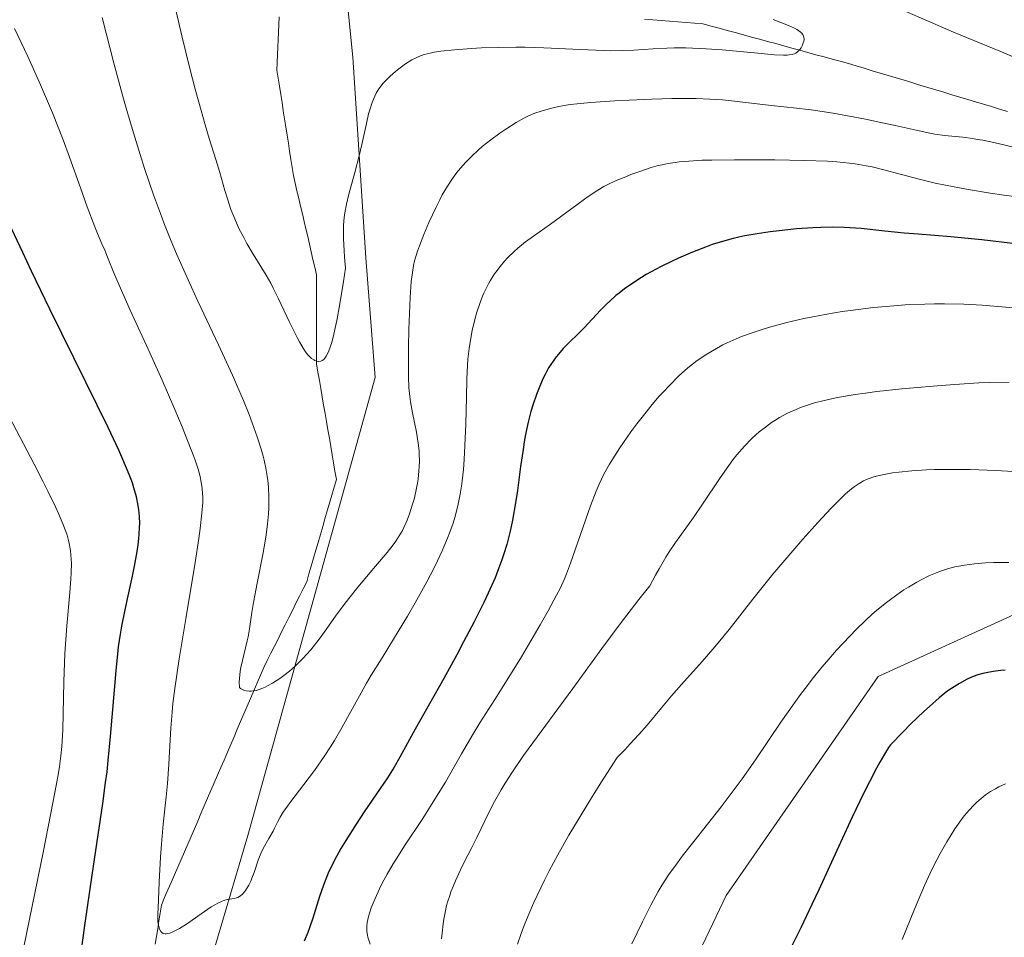
# Model space of a CAD drawing. Units: metres. Extents: x 647735 to 654632, y 4757785 to 4762562.
# Drawn here: x 649527 to 649643, y 4758218 to 4758327 of the extents above; entities that cross this region are included whole.
import ezdxf

# ---------------------------------------------------------------- set-up
doc = ezdxf.new("R2010")
doc.units = ezdxf.units.M
doc.header["$MEASUREMENT"] = 0
doc.linetypes.add('DGN Style 3', pattern=[118.55942, 84.6853, -33.87412])
for name, color, linetype, lineweight in [('Divisiones administrativas específicas', 7, 'Continuous', 0), ('Hidrografía', 7, 'Continuous', 0), ('Relieve y altimetría', 7, 'Continuous', 0), ('Viales y ferrocarril', 7, 'Continuous', 0)]:
    doc.layers.add(name, color=color, linetype=linetype, lineweight=lineweight)

msp = doc.modelspace()

# ---------------------------------------------------------------- linework, layer by layer
at = {"layer": 'Divisiones administrativas específicas', "color": 250, "linetype": 'Continuous', "lineweight": 0}
for points in [[(649520.1, 4758489.35, 1115.63), (649528.25, 4758465.6, 1130.85), (649539.41, 4758435.59, 1139.54), (649546.31, 4758407.23, 1139.59), (649556.28, 4758374.39, 1151.52), (649564.06, 4758342.62, 1154.92), (649566.13, 4758322.1, 1158.22)], [(649566.13, 4758322.1, 1158.22), (649567.68, 4758298.26, 1161.52), (649568.78, 4758284.06, 1163.2), (649553.67, 4758229.69, 1169.52), (649537.2, 4758174, 1173.5), (649536.35, 4758157.45, 1176.15), (649538.41, 4758141.25, 1177.67), (649535.92, 4758131.68, 1179.51), (649525.77, 4758092.67, 1193.67), (649516.21, 4758051.06, 1205.15), (649503.57, 4758010.63, 1213.91), (649488.43, 4757972.52, 1225.94), (649474.57, 4757934.06, 1239.05), (649462.86, 4757903.44, 1248.94), (649451.8, 4757869.02, 1259.5), (649443.48, 4757836.98, 1268.5), (649437.06, 4757821.73, 1270.94), (649436.32, 4757820.29, 1271.05)]]:
    msp.add_polyline3d(points, dxfattribs=at)
at = {"layer": 'Hidrografía', "color": 142, "linetype": 'DGN Style 3', "lineweight": 13}
for points in [[(649561.73, 4758263.55, 1162.13), (649562.01, 4758264.49, 1162.07), (649562.28, 4758265.42, 1162.06), (649562.55, 4758266.36, 1162.07), (649562.82, 4758267.29, 1162.06), (649563.09, 4758268.23, 1161.93), (649563.36, 4758269.16, 1161.86), (649563.63, 4758270.09, 1161.7), (649563.91, 4758271.03, 1161.52), (649564.18, 4758271.96, 1161.44), (649564.01, 4758272.94, 1161.35), (649563.84, 4758273.92, 1161.28), (649563.67, 4758274.9, 1161.25), (649563.5, 4758275.88, 1161.18), (649563.34, 4758276.86, 1161.07), (649563.17, 4758277.84, 1160.97), (649563, 4758278.82, 1160.89), (649562.83, 4758279.8, 1160.81), (649562.66, 4758280.78, 1160.74), (649562.5, 4758281.76, 1160.64), (649562.33, 4758282.74, 1160.51), (649562.16, 4758283.72, 1160.4), (649561.99, 4758284.7, 1160.21), (649561.83, 4758285.68, 1160.01), (649561.83, 4758286.64, 1159.87), (649561.83, 4758287.6, 1159.76), (649561.83, 4758288.56, 1159.62), (649561.83, 4758289.53, 1159.51), (649561.83, 4758290.49, 1159.48), (649561.83, 4758291.45, 1159.47), (649561.83, 4758292.41, 1159.44), (649561.83, 4758293.37, 1159.4), (649561.83, 4758294.34, 1159.35), (649561.83, 4758295.3, 1159.31), (649561.83, 4758296.26, 1159.25), (649561.61, 4758297.16, 1159.22), (649561.4, 4758298.07, 1159.15), (649561.19, 4758298.97, 1159.09), (649560.98, 4758299.88, 1159), (649560.77, 4758300.78, 1158.79), (649560.56, 4758301.69, 1158.53), (649560.35, 4758302.59, 1158.3), (649560.14, 4758303.49, 1158.17), (649559.93, 4758304.4, 1158.1), (649559.71, 4758305.3, 1158.04), (649559.5, 4758306.21, 1157.89), (649559.29, 4758307.11, 1157.84), (649559.08, 4758308.02, 1157.89), (649558.93, 4758308.98, 1157.8), (649558.78, 4758309.95, 1157.68), (649558.63, 4758310.91, 1157.46), (649558.48, 4758311.87, 1157.23), (649558.33, 4758312.84, 1157), (649558.18, 4758313.8, 1156.72), (649558.03, 4758314.77, 1156.46), (649557.88, 4758315.73, 1156.28), (649557.73, 4758316.7, 1156.18), (649557.57, 4758317.66, 1156.08), (649557.42, 4758318.63, 1155.94), (649557.27, 4758319.59, 1155.8), (649557.12, 4758320.56, 1155.69), (649557.16, 4758321.46, 1155.62), (649557.2, 4758322.36, 1155.54), (649557.24, 4758323.26, 1155.45), (649557.28, 4758324.16, 1155.29), (649557.32, 4758325.06, 1155.21), (649557.36, 4758325.96, 1155.18), (649557.4, 4758326.87, 1155.06)], [(649600.73, 4758326.59, 1158.01), (649601.72, 4758326.51, 1158.07), (649602.71, 4758326.43, 1158.1), (649603.7, 4758326.36, 1158.21), (649604.7, 4758326.28, 1158.32), (649605.69, 4758326.2, 1158.36), (649606.68, 4758326.12, 1158.5), (649607.67, 4758326.04, 1158.62), (649608.63, 4758325.78, 1158.79), (649609.59, 4758325.52, 1158.88), (649610.55, 4758325.26, 1158.97), (649611.51, 4758325, 1159.03), (649612.46, 4758324.74, 1159.11), (649613.42, 4758324.47, 1159.18), (649614.38, 4758324.21, 1159.24), (649615.34, 4758323.95, 1159.39), (649616.3, 4758323.69, 1159.5), (649617.25, 4758323.43, 1159.59), (649618.21, 4758323.17, 1159.76), (649619.17, 4758322.91, 1160), (649620.13, 4758322.65, 1160.15), (649621.08, 4758322.38, 1160.26), (649622.04, 4758322.12, 1160.33), (649623, 4758321.86, 1160.41), (649623.96, 4758321.6, 1160.48), (649624.92, 4758321.34, 1160.56), (649625.86, 4758321.05, 1160.61), (649626.8, 4758320.77, 1160.67), (649627.75, 4758320.48, 1160.83), (649628.69, 4758320.2, 1160.97), (649629.64, 4758319.91, 1161.19), (649630.58, 4758319.63, 1161.39), (649631.53, 4758319.34, 1161.54), (649632.47, 4758319.06, 1161.64), (649633.41, 4758318.77, 1161.7), (649634.36, 4758318.49, 1161.71), (649635.3, 4758318.2, 1161.82), (649636.25, 4758317.92, 1162.04), (649637.19, 4758317.63, 1162.14), (649638.13, 4758317.35, 1162.16), (649639.08, 4758317.06, 1162.29), (649640.02, 4758316.78, 1162.43), (649640.97, 4758316.49, 1162.48), (649641.91, 4758316.21, 1162.61), (649642.85, 4758315.92, 1162.66), (649643.8, 4758315.64, 1162.78)], [(649542.69, 4758216.78, 1169.88), (649542.84, 4758217.71, 1169.79), (649542.98, 4758218.63, 1169.73), (649543.12, 4758219.56, 1169.76), (649543.26, 4758220.49, 1169.79), (649543.41, 4758221.41, 1169.84), (649543.8, 4758222.32, 1169.74), (649544.19, 4758223.23, 1169.55), (649544.58, 4758224.13, 1169.35), (649544.97, 4758225.04, 1169.23), (649545.37, 4758225.95, 1169.18), (649545.76, 4758226.86, 1169.05), (649546.15, 4758227.76, 1168.89), (649546.54, 4758228.67, 1168.8), (649546.93, 4758229.58, 1168.68), (649547.33, 4758230.49, 1168.52), (649547.72, 4758231.39, 1168.4), (649548.11, 4758232.3, 1168.28), (649548.5, 4758233.21, 1168.14), (649548.89, 4758234.12, 1168.02), (649549.29, 4758235.02, 1167.77), (649549.68, 4758235.93, 1167.5), (649550.07, 4758236.84, 1167.29), (649550.46, 4758237.75, 1167.16), (649550.85, 4758238.65, 1167.12), (649551.24, 4758239.57, 1166.96), (649551.64, 4758240.48, 1166.74), (649552.03, 4758241.4, 1166.5), (649552.42, 4758242.31, 1166.3), (649552.81, 4758243.23, 1165.98), (649553.2, 4758244.14, 1165.83), (649553.6, 4758245.06, 1165.5), (649553.99, 4758245.97, 1165.18), (649554.38, 4758246.88, 1164.97), (649554.77, 4758247.8, 1164.8), (649555.16, 4758248.71, 1164.64), (649555.56, 4758249.63, 1164.51), (649555.98, 4758250.48, 1164.41), (649556.4, 4758251.33, 1164.29), (649556.83, 4758252.17, 1164.18), (649557.25, 4758253.02, 1164.01), (649557.68, 4758253.87, 1163.75), (649558.1, 4758254.72, 1163.56), (649558.53, 4758255.57, 1163.44), (649558.95, 4758256.42, 1163.28), (649559.38, 4758257.27, 1163.03), (649559.8, 4758258.12, 1162.9), (649560.22, 4758258.97, 1162.86), (649560.65, 4758259.82, 1162.72), (649560.92, 4758260.75, 1162.51), (649561.19, 4758261.68, 1162.36), (649561.46, 4758262.62, 1162.21), (649561.73, 4758263.55, 1162.13)]]:
    msp.add_polyline3d(points, dxfattribs=at)
at = {"layer": 'Relieve y altimetría', "color": 36, "linetype": 'Continuous', "lineweight": 0, "flags": 128}
for points, elevation in [([(649571.17, 4758320.37), (649570.57, 4758319.84), (649570, 4758319.28), (649569.74, 4758319), (649569.33, 4758318.48), (649569.15, 4758318.22), (649568.9, 4758317.8), (649568.56, 4758317.11), (649568.41, 4758316.72), (649568.13, 4758315.84), (649567.99, 4758315.34), (649567.73, 4758314.23), (649567.19, 4758311.72), (649566.88, 4758310.39), (649566.35, 4758308.4), (649565.65, 4758305.84), (649565.36, 4758304.64), (649565.16, 4758303.59), (649565.09, 4758303.05), (649565.03, 4758302.15), (649565.01, 4758301.11), (649565.02, 4758300.52), (649565.09, 4758299.15), (649565.15, 4758298.36), (649565.27, 4758297.03), (649565.03, 4758295.44), (649564.6, 4758292.81), (649564.23, 4758290.81), (649564.01, 4758289.77), (649563.88, 4758289.19), (649563.62, 4758288.23), (649563.49, 4758287.79), (649563.23, 4758287.09), (649562.98, 4758286.59), (649562.82, 4758286.35), (649562.71, 4758286.24), (649562.48, 4758286.07), (649562.35, 4758286.01), (649562.08, 4758285.97), (649561.81, 4758286.01), (649561.62, 4758286.09), (649561.49, 4758286.15), (649561.23, 4758286.33), (649560.97, 4758286.56), (649560.83, 4758286.71), (649560.6, 4758286.98), (649560.23, 4758287.54), (649559.78, 4758288.31), (649559.53, 4758288.8), (649558.63, 4758290.63), (649557.31, 4758293.41), (649556.68, 4758294.68), (649556.38, 4758295.24), (649555.84, 4758296.21), (649554.31, 4758298.7), (649553.56, 4758299.97), (649553.18, 4758300.67), (649552.62, 4758301.76), (649552.11, 4758302.89), (649551.87, 4758303.46), (649551.66, 4758304.02), (649551.28, 4758305.14), (649550.95, 4758306.25), (649550.55, 4758307.69), (649550.35, 4758308.39), (649549.88, 4758309.95), (649549.09, 4758312.44), (649548.61, 4758314.06), (649547.84, 4758316.76), (649547.42, 4758318.29), (649546.78, 4758320.75), (649545.82, 4758324.61), (649544.11, 4758332.14)], 1160), ([(649572.58, 4758267.12), (649572.42, 4758266.76), (649572.18, 4758266.24), (649572.01, 4758265.91), (649571.63, 4758265.26), (649571.22, 4758264.62), (649570.91, 4758264.19), (649570.22, 4758263.3), (649568.83, 4758261.65), (649566.71, 4758259.17), (649565.64, 4758257.83), (649565.11, 4758257.13), (649564.09, 4758255.73), (649562.77, 4758253.88), (649562.12, 4758252.99), (649561.13, 4758251.74), (649560.63, 4758251.17), (649560.29, 4758250.8), (649559.62, 4758250.12), (649559.28, 4758249.8), (649558.6, 4758249.21), (649557.93, 4758248.68), (649557.48, 4758248.35), (649556.6, 4758247.78), (649556.02, 4758247.45), (649555.74, 4758247.31), (649555.32, 4758247.13), (649554.7, 4758246.92), (649554.31, 4758246.85), (649554.12, 4758246.83), (649553.83, 4758246.83), (649553.47, 4758246.87), (649553.29, 4758246.92), (649553.04, 4758247.02), (649552.79, 4758247.16), (649552.67, 4758247.25), (649552.66, 4758247.9), (649552.67, 4758248.34), (649552.77, 4758249.21), (649552.84, 4758249.64), (649553.02, 4758250.48), (649553.59, 4758252.79), (649553.7, 4758253.28), (649553.87, 4758254.21), (649554.14, 4758256.16), (649554.33, 4758257.37), (649554.76, 4758259.64), (649555.43, 4758263.04), (649555.72, 4758264.65), (649555.83, 4758265.38), (649556.01, 4758266.7), (649556.12, 4758267.86), (649556.16, 4758268.56), (649556.18, 4758269.81), (649556.13, 4758271.07), (649556.05, 4758271.84), (649555.98, 4758272.33), (649555.82, 4758273.29), (649555.62, 4758274.23), (649555.49, 4758274.74), (649555.26, 4758275.56), (649554.78, 4758277.03), (649554.19, 4758278.69), (649553.82, 4758279.66), (649553.15, 4758281.33), (649552.33, 4758283.25), (649551.85, 4758284.32), (649550.19, 4758287.92), (649547.75, 4758293.13), (649546.58, 4758295.65), (649545.21, 4758298.76), (649544.59, 4758300.24), (649543.72, 4758302.42), (649543.3, 4758303.51), (649542.49, 4758305.73), (649541.42, 4758308.87), (649540.89, 4758310.52), (649540.09, 4758313.09), (649539.31, 4758315.77), (649538.92, 4758317.15), (649537.78, 4758321.39), (649536.38, 4758326.78)], 1165), ([(649631.73, 4758327.49), (649634.33, 4758326.39), (649637.12, 4758325.18), (649638.28, 4758324.68), (649640.5, 4758323.77), (649643.1, 4758322.73), (649644.48, 4758322.13)], 1165), ([(649543.41, 4758228.66), (649543.64, 4758231.05), (649543.98, 4758234.28), (649544.13, 4758235.86), (649544.29, 4758238.15), (649544.45, 4758241.05), (649544.53, 4758242.45), (649544.68, 4758244.33), (649544.78, 4758245.37), (649545, 4758247.15), (649545.52, 4758250.68), (649546.3, 4758255.4), (649547.42, 4758262.12), (649547.86, 4758264.96), (649548.02, 4758266.12), (649548.22, 4758267.94), (649548.31, 4758269.24), (649548.31, 4758269.9), (649548.3, 4758270.27), (649548.24, 4758270.91), (649548.1, 4758271.82), (649548, 4758272.31), (649547.76, 4758273.17), (649547.41, 4758274.23), (649547.18, 4758274.87), (649546.37, 4758276.97), (649545.88, 4758278.22), (649545.02, 4758280.28), (649543.52, 4758283.73), (649541.85, 4758287.41), (649539.7, 4758292.07), (649538.82, 4758294.03), (649537.85, 4758296.28), (649537.02, 4758298.34), (649536.69, 4758299.16), (649536.35, 4758299.94), (649535.83, 4758301.16), (649535.51, 4758301.93), (649534.6, 4758304.33), (649533.81, 4758306.56), (649532.5, 4758310.22), (649531.74, 4758312.26), (649530.48, 4758315.49), (649529.79, 4758317.14), (649529.07, 4758318.81), (649527.55, 4758322.15), (649525.98, 4758325.47)], 1170), ([(649616.01, 4758326.55), (649617.81, 4758325.84), (649618.54, 4758325.51), (649618.82, 4758325.35), (649618.99, 4758325.25), (649619.26, 4758325.06), (649619.36, 4758324.96), (649619.52, 4758324.77), (649619.61, 4758324.57), (649619.65, 4758324.44), (649619.66, 4758324.17), (649619.63, 4758324), (649619.53, 4758323.66), (649619.47, 4758323.51), (649619.32, 4758323.21), (649619.18, 4758323.01), (649618.94, 4758322.74), (649618.69, 4758322.55), (649618.54, 4758322.48), (649618.26, 4758322.4), (649617.89, 4758322.35), (649617.65, 4758322.34), (649617.24, 4758322.33), (649616.14, 4758322.38), (649613.77, 4758322.59), (649609.94, 4758322.94), (649608.06, 4758323.08), (649607.2, 4758323.13), (649605.63, 4758323.19), (649604.24, 4758323.19), (649603.38, 4758323.17), (649601.78, 4758323.09), (649599.46, 4758322.93), (649598.18, 4758322.87), (649596.73, 4758322.85), (649595.91, 4758322.86), (649593.09, 4758322.98), (649588.78, 4758323.19), (649586.56, 4758323.26), (649585.47, 4758323.27), (649583.37, 4758323.25), (649581.41, 4758323.18), (649580.22, 4758323.12), (649578.2, 4758322.97), (649576.55, 4758322.79), (649575.76, 4758322.67), (649575.32, 4758322.58), (649574.6, 4758322.39), (649573.95, 4758322.16), (649573.63, 4758322.02), (649573.14, 4758321.77), (649572.36, 4758321.28), (649571.58, 4758320.7), (649571.17, 4758320.37)], 1160), ([(649646.03, 4758311.04), (649642.17, 4758311.95), (649640.86, 4758312.22), (649640.24, 4758312.33), (649639.64, 4758312.42), (649638.49, 4758312.57), (649636.31, 4758312.8), (649635.19, 4758312.96), (649634.6, 4758313.07), (649633.34, 4758313.33), (649630.46, 4758313.98), (649628.79, 4758314.35), (649626.95, 4758314.73), (649625.67, 4758314.97), (649623.12, 4758315.43), (649620.52, 4758315.83), (649618.43, 4758316.09), (649616.17, 4758316.31), (649615.08, 4758316.42), (649611.41, 4758316.87), (649610, 4758317.01), (649609.26, 4758317.06), (649608.48, 4758317.1), (649606.86, 4758317.16), (649605.16, 4758317.17), (649603.99, 4758317.16), (649601.6, 4758317.1), (649598.92, 4758316.99), (649597.22, 4758316.89), (649594.32, 4758316.7), (649592.74, 4758316.55), (649591.92, 4758316.46), (649591.44, 4758316.39), (649590.55, 4758316.23), (649589.89, 4758316.08), (649588.59, 4758315.73), (649587.72, 4758315.44), (649586.97, 4758315.13), (649586.5, 4758314.9), (649585.5, 4758314.33), (649584.27, 4758313.55), (649583.58, 4758313.08), (649582.49, 4758312.28), (649581.49, 4758311.47), (649580.99, 4758311.03), (649580.25, 4758310.35), (649579.54, 4758309.63), (649579.2, 4758309.26), (649578.63, 4758308.59), (649578.35, 4758308.24), (649577.95, 4758307.69), (649577.35, 4758306.78), (649576.74, 4758305.73), (649576.43, 4758305.15), (649576, 4758304.3), (649575.14, 4758302.46), (649574.54, 4758301.04), (649574.02, 4758299.68), (649573.8, 4758299.05), (649573.46, 4758297.9), (649573.34, 4758297.36), (649573.15, 4758296.26), (649573.06, 4758295.46), (649572.94, 4758293.55), (649572.79, 4758289.74), (649572.74, 4758287.7), (649572.72, 4758284.93), (649572.73, 4758284.17), (649572.79, 4758282.89), (649572.88, 4758281.82), (649572.97, 4758281.17), (649573.21, 4758279.87), (649573.68, 4758277.58), (649573.88, 4758276.28), (649573.98, 4758275.37), (649574, 4758274.9), (649574.02, 4758274.19), (649574, 4758273.47), (649573.96, 4758272.98), (649573.86, 4758271.99), (649573.78, 4758271.51), (649573.6, 4758270.54), (649573.39, 4758269.61), (649573.22, 4758269.01), (649572.87, 4758267.88), (649572.58, 4758267.12)], 1165), ([(649646.15, 4758305.36), (649643.38, 4758305.7), (649641.76, 4758305.94), (649638.93, 4758306.4), (649636.43, 4758306.88), (649635.22, 4758307.14), (649633.32, 4758307.6), (649629.14, 4758308.72), (649627.73, 4758309.06), (649627.05, 4758309.2), (649625.72, 4758309.43), (649625.04, 4758309.52), (649623.57, 4758309.66), (649622.46, 4758309.73), (649619.72, 4758309.82), (649616.21, 4758309.89), (649614.29, 4758309.9), (649611.4, 4758309.91), (649608.73, 4758309.87), (649607.56, 4758309.84), (649606.53, 4758309.79), (649604.84, 4758309.65), (649604.37, 4758309.6), (649603.53, 4758309.47), (649602.81, 4758309.32), (649602.36, 4758309.21), (649601.52, 4758308.97), (649600.07, 4758308.49), (649599.11, 4758308.14), (649598.5, 4758307.9), (649597.36, 4758307.43), (649596.37, 4758306.96), (649595.91, 4758306.72), (649595.21, 4758306.31), (649594.06, 4758305.55), (649589.57, 4758302.26), (649587.56, 4758300.85), (649586.61, 4758300.15)], 1170), ([(649586.61, 4758300.15), (649585.69, 4758299.41), (649585.25, 4758299.02), (649584.49, 4758298.26), (649584.13, 4758297.86), (649583.6, 4758297.23), (649583.11, 4758296.57), (649582.87, 4758296.23), (649582.43, 4758295.53), (649582.22, 4758295.18), (649581.94, 4758294.64), (649581.67, 4758294.08), (649581.51, 4758293.71), (649581.22, 4758292.96), (649580.85, 4758291.83), (649580.64, 4758291.09), (649580.3, 4758289.64), (649580.03, 4758288.25), (649579.93, 4758287.51), (649579.79, 4758286.25), (649579.69, 4758284.72), (649579.66, 4758283.82), (649579.6, 4758281.73), (649579.53, 4758278.52), (649579.47, 4758276.83), (649579.34, 4758274.34), (649579.25, 4758273.14), (649579.11, 4758271.8), (649579.02, 4758271.16), (649578.87, 4758270.21), (649578.59, 4758268.83), (649578.23, 4758267.45), (649578.02, 4758266.76), (649577.65, 4758265.71), (649577.37, 4758264.98), (649576.72, 4758263.48), (649576.16, 4758262.29), (649575.76, 4758261.47), (649574.89, 4758259.8), (649573.52, 4758257.32), (649572.61, 4758255.74), (649570.97, 4758252.99), (649569.6, 4758250.77), (649568.32, 4758248.72), (649567.76, 4758247.76), (649564.86, 4758242.56), (649563.94, 4758240.99), (649563.46, 4758240.22), (649562.73, 4758239.09), (649561.56, 4758237.41), (649560.33, 4758235.76), (649558.79, 4758233.75), (649558.17, 4758232.9), (649557.92, 4758232.53), (649557.51, 4758231.87), (649557.2, 4758231.29), (649556.84, 4758230.57), (649556.66, 4758230.21), (649556.17, 4758229.34), (649555.5, 4758228.14), (649555.22, 4758227.56), (649554.9, 4758226.77), (649554.42, 4758225.3), (649554.16, 4758224.62), (649554.02, 4758224.29), (649553.78, 4758223.8), (649553.53, 4758223.36), (649553.4, 4758223.17), (649553.26, 4758222.99), (649552.98, 4758222.69), (649552.68, 4758222.46), (649552.48, 4758222.35), (649552.33, 4758222.29), (649552.03, 4758222.2), (649551.21, 4758222.08), (649550.83, 4758221.97), (649550.62, 4758221.89), (649550.11, 4758221.66), (649549.82, 4758221.51), (649549.33, 4758221.21), (649548.15, 4758220.41), (649546.4, 4758219.19), (649545.55, 4758218.66), (649545.02, 4758218.37), (649544.77, 4758218.26), (649544.43, 4758218.12), (649544.12, 4758218.05), (649543.98, 4758218.03), (649543.85, 4758218.03), (649543.63, 4758218.08), (649543.45, 4758218.19), (649543.35, 4758218.3), (649543.19, 4758218.58), (649543.1, 4758218.84), (649543.06, 4758219.04), (649543.01, 4758219.49), (649542.99, 4758220.26), (649543.07, 4758222.04), (649543.16, 4758224.16), (649543.3, 4758227.12), (649543.41, 4758228.66)], 1170), ([(649644.55, 4758292.32), (649642.17, 4758292.54), (649640.81, 4758292.64), (649638.62, 4758292.75), (649636.32, 4758292.81), (649635.15, 4758292.81), (649633.98, 4758292.78), (649631.66, 4758292.68), (649629.39, 4758292.5), (649627.92, 4758292.36), (649625.16, 4758292.02), (649624.2, 4758291.88), (649622.38, 4758291.59), (649620.69, 4758291.28), (649619.63, 4758291.06), (649617.62, 4758290.59), (649615.73, 4758290.08), (649614.82, 4758289.81), (649613.51, 4758289.38), (649612.24, 4758288.91), (649611.62, 4758288.65), (649610.56, 4758288.18), (649610.03, 4758287.92), (649609.26, 4758287.51), (649608.12, 4758286.83), (649607, 4758286.06), (649606.44, 4758285.64), (649605.89, 4758285.19), (649604.78, 4758284.21), (649603.68, 4758283.12), (649602.94, 4758282.33), (649602.45, 4758281.79), (649601.47, 4758280.64), (649600.92, 4758279.96), (649599.83, 4758278.56), (649599.13, 4758277.61), (649598.24, 4758276.35), (649597.82, 4758275.73), (649596.96, 4758274.4), (649596.59, 4758273.77), (649595.92, 4758272.57), (649595.34, 4758271.39), (649594.99, 4758270.58), (649594.31, 4758268.83), (649591.96, 4758262.01), (649591.48, 4758260.76), (649591.24, 4758260.18), (649590.71, 4758259.03), (649590.31, 4758258.23), (649589.32, 4758256.38), (649588.36, 4758254.7), (649586.12, 4758250.91), (649584.44, 4758248.16), (649582.96, 4758245.82), (649581.2, 4758243.08)], 1180), ([(649644.01, 4758283.51), (649641.71, 4758283.47), (649640.42, 4758283.42), (649637.53, 4758283.25), (649635.46, 4758283.09), (649632.65, 4758282.84), (649631.26, 4758282.71), (649628.3, 4758282.38), (649626.96, 4758282.2), (649625.74, 4758282.03), (649623.63, 4758281.67), (649621.9, 4758281.3), (649620.92, 4758281.04), (649620.33, 4758280.86), (649619.26, 4758280.49), (649618.71, 4758280.27), (649617.69, 4758279.81), (649616.76, 4758279.31), (649616.18, 4758278.96), (649615.81, 4758278.71), (649615.07, 4758278.18), (649614.35, 4758277.61), (649613.98, 4758277.3), (649613.43, 4758276.79), (649612.58, 4758275.92), (649611.69, 4758274.87), (649611.22, 4758274.27), (649610.74, 4758273.61), (649609.72, 4758272.17), (649607.6, 4758269.01), (649606.54, 4758267.46), (649604.41, 4758264.47), (649603.67, 4758263.35)], 1185), ([(649527.09, 4758216.49), (649529.37, 4758227.67), (649530.31, 4758232.36), (649530.97, 4758235.82), (649531.2, 4758237.13), (649531.32, 4758237.89), (649531.49, 4758239.17), (649531.6, 4758240.25), (649531.65, 4758240.91), (649531.7, 4758242.24), (649531.82, 4758247.98), (649531.91, 4758250.17), (649531.97, 4758251.29), (649532.21, 4758254.59), (649532.56, 4758258.55), (649532.68, 4758260.17), (649532.71, 4758260.86), (649532.73, 4758262.02), (649532.68, 4758262.96), (649532.62, 4758263.52), (649532.42, 4758264.56), (649532.23, 4758265.33), (649532.08, 4758265.8), (649531.73, 4758266.7), (649531.2, 4758267.92), (649530.84, 4758268.69), (649529.92, 4758270.58), (649529.34, 4758271.74), (649528.3, 4758273.77), (649527.04, 4758276.17), (649524.03, 4758281.85)], 1180), ([(649644.49, 4758272.9), (649642.42, 4758273.01), (649639.38, 4758273.13), (649636.72, 4758273.16), (649635.16, 4758273.14), (649634.21, 4758273.1), (649632.46, 4758272.99), (649630.89, 4758272.84), (649630.17, 4758272.74), (649629.16, 4758272.56), (649628.24, 4758272.35), (649627.81, 4758272.22), (649627.09, 4758271.96)], 1190), ([(649627.09, 4758271.96), (649626.73, 4758271.8), (649626.19, 4758271.49), (649625.6, 4758271.09), (649625.29, 4758270.84), (649624.59, 4758270.24), (649624.21, 4758269.89), (649623.58, 4758269.27), (649622.87, 4758268.55), (649621.28, 4758266.85), (649619.53, 4758264.89), (649617.13, 4758262.1), (649615.97, 4758260.71), (649613.58, 4758257.73), (649610.77, 4758254.16), (649609.47, 4758252.56), (649608.83, 4758251.8), (649607.57, 4758250.36), (649605.14, 4758247.63), (649603.95, 4758246.26), (649602.76, 4758244.84), (649601.05, 4758242.79), (649600.08, 4758241.69), (649599.01, 4758240.52), (649598.43, 4758239.91), (649597.48, 4758238.96), (649595.56, 4758235.96), (649594.45, 4758234.17), (649592.55, 4758231.06), (649591.76, 4758229.72), (649590.44, 4758227.4), (649589.41, 4758225.49), (649588.86, 4758224.4), (649587.98, 4758222.56), (649587.57, 4758221.66), (649586.89, 4758220.1), (649586.38, 4758218.8), (649586.1, 4758218.06), (649585.68, 4758216.8)], 1190), ([(649603.67, 4758263.35), (649603.28, 4758262.73), (649602.48, 4758261.36), (649602.05, 4758260.59), (649601.38, 4758259.32), (649600.08, 4758257.69), (649597.73, 4758254.66), (649595.68, 4758251.91), (649592.23, 4758247.15), (649590.02, 4758244.13), (649587.48, 4758240.7), (649586.39, 4758239.2), (649584.99, 4758237.14), (649584.2, 4758235.9), (649583.74, 4758235.13), (649582.94, 4758233.73), (649582.23, 4758232.34), (649581.35, 4758230.51), (649580.84, 4758229.47), (649580.23, 4758228.28), (649579.35, 4758226.54), (649578.91, 4758225.64), (649578.29, 4758224.3), (649578.02, 4758223.64), (649577.77, 4758223.01), (649577.63, 4758222.59), (649577.37, 4758221.78), (649577.26, 4758221.37), (649577.07, 4758220.57), (649576.91, 4758219.76), (649576.83, 4758219.22), (649576.71, 4758218.09), (649576.66, 4758217.43)], 1185), ([(649643.98, 4758262.1), (649643.38, 4758262.11), (649642.13, 4758262.09), (649641.19, 4758262.05), (649639.87, 4758261.95), (649638.71, 4758261.8), (649638.01, 4758261.67), (649637.56, 4758261.57), (649636.68, 4758261.34), (649635.75, 4758261.04), (649635.26, 4758260.85), (649634.45, 4758260.51), (649633.54, 4758260.05), (649633.03, 4758259.77), (649632.05, 4758259.19), (649631.51, 4758258.85), (649630.66, 4758258.26), (649629.75, 4758257.59), (649629.27, 4758257.22), (649628.27, 4758256.4), (649627.76, 4758255.95), (649626.96, 4758255.22), (649625.84, 4758254.14), (649625.08, 4758253.36), (649623.53, 4758251.69), (649622.36, 4758250.35), (649621.78, 4758249.66), (649620.63, 4758248.24), (649620.06, 4758247.52), (649619.24, 4758246.43), (649618.44, 4758245.34), (649616.9, 4758243.13), (649613.9, 4758238.66), (649612.32, 4758236.42), (649611.5, 4758235.3), (649609.82, 4758233.08), (649606.59, 4758228.98), (649605.22, 4758227.23), (649604.64, 4758226.45), (649603.64, 4758225.07), (649602.83, 4758223.83), (649602.36, 4758223.04), (649602.06, 4758222.52), (649601.49, 4758221.44), (649600.5, 4758219.46), (649599.23, 4758216.84)], 1195), ([(649581.2, 4758243.08), (649580.35, 4758241.68), (649579.03, 4758239.38), (649577.11, 4758236.04), (649576.07, 4758234.31), (649574.42, 4758231.71), (649572.27, 4758228.45), (649571.33, 4758226.99), (649570.92, 4758226.32), (649570.2, 4758225.1), (649569.61, 4758224.02), (649569.29, 4758223.37), (649568.76, 4758222.22), (649568.32, 4758221.12), (649568.11, 4758220.48), (649568, 4758220.09), (649567.84, 4758219.36), (649567.78, 4758218.91), (649567.77, 4758218.68), (649567.79, 4758218.3), (649567.85, 4758217.88), (649567.91, 4758217.64), (649568.17, 4758216.78)], 1180), ([(649643.58, 4758235.82), (649642.77, 4758235.46), (649642.37, 4758235.25), (649641.78, 4758234.9), (649641.2, 4758234.51), (649640.92, 4758234.29), (649640.17, 4758233.66), (649639.8, 4758233.31), (649639.25, 4758232.72), (649638.7, 4758232.06), (649638.42, 4758231.7), (649638.14, 4758231.31), (649637.57, 4758230.48), (649636.99, 4758229.57), (649636.6, 4758228.93), (649635.82, 4758227.56), (649635.04, 4758226.05), (649634.63, 4758225.21), (649633.96, 4758223.75), (649632.76, 4758220.95), (649631.31, 4758217.36)], 1205)]:
    msp.add_lwpolyline(points, dxfattribs=dict(at, elevation=elevation))
at = {"layer": 'Relieve y altimetría', "color": 36, "linetype": 'Continuous', "lineweight": 30, "flags": 128}
for points, elevation in [([(649533.8, 4758215.25), (649534.36, 4758219.27), (649535.19, 4758225), (649536.47, 4758233.48), (649536.8, 4758235.97), (649536.96, 4758237.26), (649537.1, 4758238.61), (649537.36, 4758241.43), (649537.83, 4758246.93), (649538.04, 4758249.3), (649538.24, 4758251.24), (649538.34, 4758252.08), (649538.56, 4758253.6), (649538.72, 4758254.54), (649539.12, 4758256.49), (649539.47, 4758258.14), (649539.98, 4758260.49), (649540.22, 4758261.68), (649540.53, 4758263.39), (649540.65, 4758264.19), (649540.74, 4758264.94), (649540.79, 4758265.41), (649540.83, 4758266.31), (649540.84, 4758266.74), (649540.81, 4758267.56), (649540.74, 4758268.34), (649540.66, 4758268.86), (649540.46, 4758269.88), (649540.16, 4758270.96), (649539.97, 4758271.54), (649539.6, 4758272.53), (649538.84, 4758274.33), (649538.35, 4758275.43), (649537.08, 4758278.12), (649534.44, 4758283.49), (649530.17, 4758292.18), (649528, 4758296.69), (649526.97, 4758298.89), (649525.01, 4758303.1)], 1175), ([(649644.74, 4758299.93), (649640.76, 4758300.4), (649637.09, 4758300.76), (649633.2, 4758301.07), (649631.54, 4758301.21), (649629.26, 4758301.45), (649626.46, 4758301.74), (649625.1, 4758301.84), (649624.42, 4758301.87), (649623.05, 4758301.89), (649621.66, 4758301.87), (649620.72, 4758301.82), (649618.76, 4758301.69), (649616.7, 4758301.48), (649615.65, 4758301.35), (649614.11, 4758301.13), (649612.63, 4758300.87), (649611.92, 4758300.72), (649611.25, 4758300.56), (649609.98, 4758300.22), (649608.77, 4758299.83), (649607.99, 4758299.54), (649606.41, 4758298.92), (649604.78, 4758298.21), (649603.95, 4758297.83), (649602.72, 4758297.23), (649601.52, 4758296.6), (649600.95, 4758296.27), (649600.39, 4758295.94), (649599.33, 4758295.26), (649598.35, 4758294.57), (649597.74, 4758294.09), (649597.35, 4758293.78), (649596.61, 4758293.13), (649596.22, 4758292.77), (649595.5, 4758292.04), (649593.57, 4758289.97), (649591.09, 4758287.49), (649590.51, 4758286.84), (649590.25, 4758286.51), (649589.88, 4758286.01), (649589.36, 4758285.2), (649588.93, 4758284.41), (649588.72, 4758283.97), (649588.4, 4758283.25), (649587.92, 4758282.03), (649587.48, 4758280.76), (649587.26, 4758280.02), (649586.94, 4758278.77), (649586.62, 4758277.28), (649586.47, 4758276.43), (649586.33, 4758275.51), (649586.04, 4758273.51), (649585.65, 4758270.65), (649585.43, 4758269.2), (649585.07, 4758267.11), (649584.79, 4758265.81)], 1175), ([(649584.79, 4758265.81), (649584.64, 4758265.18), (649584.39, 4758264.25), (649584.02, 4758263.03), (649583.81, 4758262.41), (649583.35, 4758261.16), (649583, 4758260.3), (649582.19, 4758258.48), (649581.67, 4758257.37), (649580.51, 4758255.04), (649579.27, 4758252.67), (649578.45, 4758251.13), (649576.92, 4758248.34), (649573.51, 4758242.33), (649571.72, 4758239), (649571.03, 4758237.81), (649570.65, 4758237.19), (649570.25, 4758236.56), (649569.38, 4758235.26), (649567.48, 4758232.5), (649566.52, 4758231.06), (649565.29, 4758229.12), (649564.72, 4758228.14), (649563.92, 4758226.67), (649563.22, 4758225.23), (649562.92, 4758224.52), (649562.65, 4758223.82), (649562.18, 4758222.45), (649561.4, 4758219.9), (649561, 4758218.74), (649560.79, 4758218.19), (649560.34, 4758217.15)], 1175), ([(649643.51, 4758249.31), (649643.02, 4758249.27), (649642.1, 4758249.16), (649641.26, 4758249.02), (649640.87, 4758248.93), (649640.3, 4758248.77), (649639.74, 4758248.57), (649639.46, 4758248.45), (649639.02, 4758248.25), (649638.1, 4758247.75), (649637.16, 4758247.16), (649636.62, 4758246.77), (649635.68, 4758246.02), (649634.53, 4758245.02), (649633.86, 4758244.4), (649632.31, 4758242.9), (649631.42, 4758242), (649629.91, 4758240.44), (649629.69, 4758240.13), (649629.2, 4758239.36), (649628.65, 4758238.41), (649628.26, 4758237.69), (649627.42, 4758236.08), (649626.76, 4758234.75), (649625.38, 4758231.87), (649623.98, 4758228.87), (649621.41, 4758223.26), (649620.6, 4758221.52), (649619.28, 4758218.72), (649618.25, 4758216.67)], 1200)]:
    msp.add_lwpolyline(points, dxfattribs=dict(at, elevation=elevation))
at = {"layer": 'Viales y ferrocarril', "color": 250, "linetype": 'DGN Style 3', "lineweight": 0}
msp.add_polyline3d([(649597.44, 4758100.58, 1215.99), (649594.94, 4758135.58, 1210), (649593.94, 4758159.58, 1205.4), (649596.94, 4758185.58, 1200.69), (649599.94, 4758200.58, 1197.88), (649610.44, 4758222.58, 1197.09), (649628.44, 4758248.58, 1197.28), (649644.94, 4758256.08, 1197.35), (649668.44, 4758255.58, 1194.5), (649693.94, 4758252.58, 1189.77), (649713.94, 4758243.58, 1187.83), (649722.44, 4758238.08, 1187.14), (649727.44, 4758238.58, 1187.32), (649733.44, 4758247.08, 1187.38), (649748.94, 4758260.08, 1186.66), (649760.94, 4758275.08, 1185), (649767.44, 4758275.58, 1185), (649786.44, 4758273.58, 1186.74), (649806.94, 4758270.58, 1190), (649825.44, 4758262.58, 1193.08), (649838.44, 4758257.08, 1196.39), (649851.94, 4758256.08, 1201.86), (649887.44, 4758246.08, 1211.15)], dxfattribs=at)

doc.saveas('drawing.dxf')
